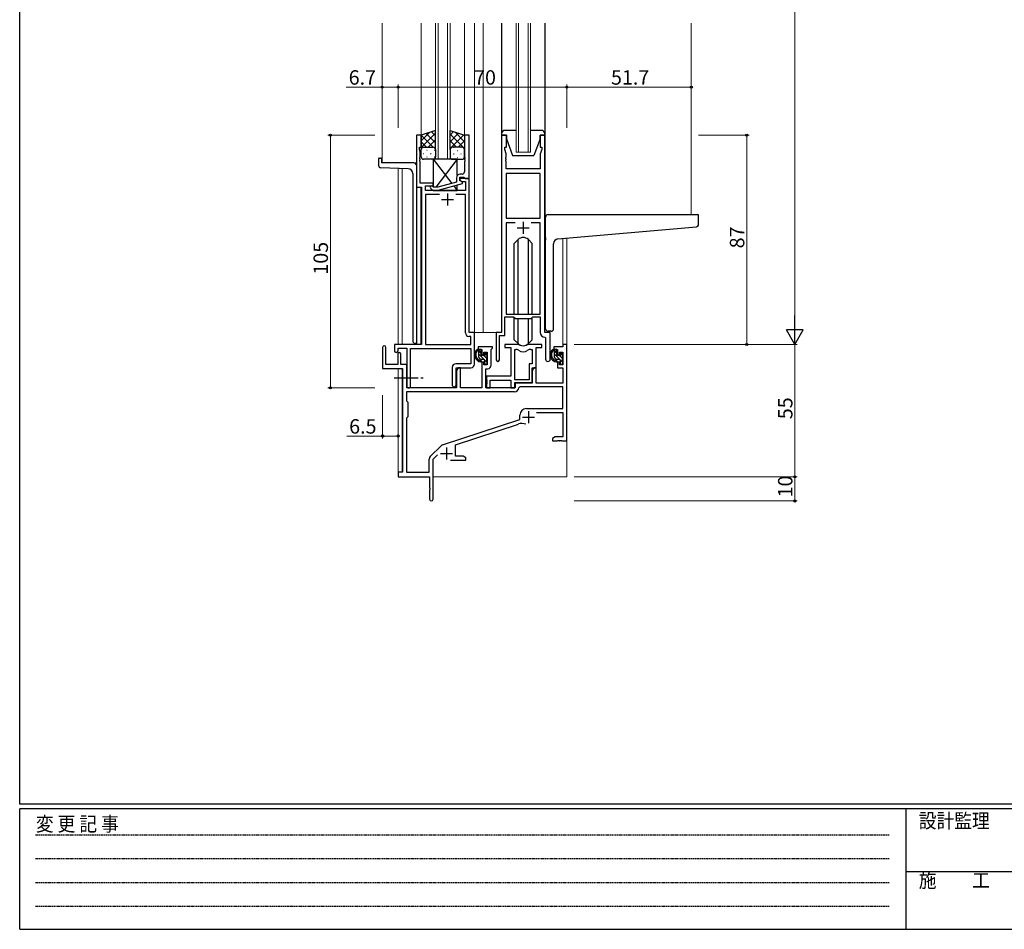
# Model space of a CAD drawing. Extents: x 0 to 1133, y 0 to 806.
# Drawn here: x 4 to 413, y 0 to 378 of the extents above; entities that cross this region are included whole.
import ezdxf

# ---------------------------------------------------------------- set-up
doc = ezdxf.new("R2010")
doc.units = 0
doc.linetypes.add('HIDDEN', pattern=[0.375, 0.25, -0.125])
doc.linetypes.add('YCENTER_1', pattern=[13, 10, -1, 1, -1])
for name, color, linetype, lineweight in [('YKK_11', 7, 'CONTINUOUS', 30), ('YKK_12', 2, 'CONTINUOUS', 13), ('YKK_13', 4, 'CONTINUOUS', 30), ('YKK_D', 6, 'CONTINUOUS', 13)]:
    doc.layers.add(name, color=color, linetype=linetype, lineweight=lineweight)
doc.layers.add('YKK_ZWAK', color=7, linetype='CONTINUOUS')
doc.styles.get("Standard").update_dxf_attribs({"font": 'ROMANS.SHX', "bigfont": 'EXTFONT.SHX'})
doc.styles.add('YKK_OSSTYLE1', font='romans.shx', dxfattribs={"width": 0.9, "bigfont": 'EXTFONT.SHX'})

# ---------------------------------------------------------------- blocks, each defined once
blk = doc.blocks.new('A201')
at = {"layer": 'YKK_ZWAK', "color": 254, "linetype": 'Continuous'}
for p, q in [((21, 35), (21, 410)), ((571, 35), (21, 35)), ((544, 34), (21, 34)), ((21, 9), (21, 34)), ((205, 34), (205, 9)), ((21, 9), (544, 9))]:
    blk.add_line(p, q, dxfattribs=at)
at = {"layer": 'YKK_ZWAK', "color": 131, "linetype": 'HIDDEN'}
for p, q in [((24.28, 28.63), (201.57, 28.63)), ((24.28, 23.68), (201.57, 23.68)), ((24.28, 18.74), (201.57, 18.74)), ((24.28, 13.79), (201.57, 13.79))]:
    blk.add_line(p, q, dxfattribs=at)
at = {"layer": 'YKK_ZWAK', "color": 131, "linetype": 'Continuous'}
blk.add_line((205, 21), (297, 21), dxfattribs=at)
at = {"layer": 'YKK_ZWAK', "color": 131, "linetype": 'Continuous', "style": 'YKK_OSSTYLE1', "width": 0.9}
for s, p in [('変 更 記 事', (24.37, 29.39)), ('設計監理', (207.69, 30.05)), ('施\u3000\u3000工', (207.69, 17.68))]:
    blk.add_text(s, height=3, dxfattribs=at).set_placement(p)

msp = doc.modelspace()

# ---------------------------------------------------------------- linework, layer by layer
at = {"layer": 'YKK_11', "linetype": 'ByBlock', "lineweight": -2, "ltscale": 0.5}
for p, q in [((170.72, 329.98), (168.72, 329.98)), ((168.72, 329.98), (168.72, 308.35)), ((170.72, 324.98), (170.72, 329.98)), ((190.72, 329.98), (188.72, 329.98)), ((188.72, 329.98), (188.72, 320.94)), ((190.72, 311.98), (190.72, 329.98)), ((204.12, 329.98), (204.12, 247.98)), ((206.12, 329.98), (204.12, 329.98)), ((206.12, 324.98), (206.12, 329.98)), ((222.12, 329.98), (220.12, 329.98)), ((220.12, 329.98), (220.12, 324.98)), ((222.12, 247.98), (222.12, 329.98)), ((170.02, 323.98), (170.02, 324.98)), ((170.02, 324.98), (170.72, 324.98)), ((170.35, 323.07), (170.02, 323.98)), ((170.35, 320.94), (170.35, 323.07)), ((205.42, 323.98), (205.42, 324.98)), ((205.42, 324.98), (206.12, 324.98)), ((206.05, 322.25), (205.42, 323.98)), ((220.12, 324.98), (220.82, 324.98)), ((220.82, 323.98), (220.19, 322.25)), ((220.82, 324.98), (220.82, 323.98)), ((170.23, 320.75), (170.35, 320.94)), ((170.23, 320.2), (170.23, 320.75)), ((170.35, 320.02), (170.23, 320.2)), ((170.23, 319.75), (170.35, 319.94)), ((170.23, 319.2), (170.23, 319.75)), ((170.35, 319.02), (170.23, 319.2)), ((170.35, 319.94), (170.35, 320.02)), ((170.35, 309.98), (170.35, 319.02)), ((188.72, 320.94), (188.84, 320.75)), ((188.84, 320.2), (188.72, 320.02)), ((188.72, 320.02), (188.72, 319.94)), ((188.72, 319.94), (188.84, 319.75)), ((188.84, 319.2), (188.72, 319.02)), ((188.72, 319.02), (188.72, 314.78)), ((188.84, 320.75), (188.84, 320.2)), ((188.84, 319.75), (188.84, 319.2)), ((205.93, 320.75), (206.05, 320.94)), ((205.93, 320.2), (205.93, 320.75)), ((206.05, 320.02), (205.93, 320.2)), ((205.93, 319.75), (206.05, 319.94)), ((205.93, 319.2), (205.93, 319.75)), ((206.05, 319.02), (205.93, 319.2)), ((206.05, 320.94), (206.05, 322.25)), ((206.05, 319.94), (206.05, 320.02)), ((206.05, 315.98), (206.05, 319.02)), ((220.19, 322.25), (220.19, 315.98)), ((220.19, 315.98), (206.05, 315.98)), ((185.42, 312.28), (185.42, 310.46)), ((186.72, 311.18), (186.72, 312.48)), ((186.72, 312.48), (188.52, 312.48)), ((190.72, 311.98), (186.72, 311.98)), ((186.72, 311.98), (186.72, 311.18)), ((187.92, 310.49), (186.72, 311.18)), ((186.72, 311.18), (187.59, 310.68)), ((187.72, 313.78), (186.92, 313.78)), ((188.52, 312.48), (188.72, 312.28)), ((188.72, 312.28), (189.02, 311.98)), ((189.02, 311.98), (190.72, 311.98)), ((190.72, 247.98), (190.72, 311.98)), ((206.05, 314.05), (206.05, 295.48)), ((206.05, 314.05), (206.05, 295.48)), ((220.19, 314.05), (206.05, 314.05)), ((220.19, 295.48), (220.19, 314.05)), ((168.72, 308.35), (170.92, 308.35)), ((175.72, 309.98), (170.35, 309.98)), ((170.92, 308.35), (170.92, 242.98)), ((172.55, 306.98), (172.55, 308.98)), ((172.55, 308.98), (175.72, 308.98)), ((189.09, 306.98), (172.55, 306.98)), ((174.59, 307.96), (175.37, 307.18)), ((175.37, 307.18), (177.81, 307.18)), ((175.87, 308.38), (175.44, 308.8)), ((175.72, 308.98), (175.72, 309.98)), ((177.66, 308.38), (175.87, 308.38)), ((185.42, 310.46), (177.66, 308.38)), ((177.81, 307.18), (187.92, 309.89)), ((187.59, 310.68), (189.09, 310.68)), ((187.92, 309.89), (187.92, 310.49)), ((189.09, 310.68), (189.09, 306.98)), ((178.37, 305.35), (172.55, 305.35)), ((178.37, 305.35), (172.55, 305.35)), ((172.55, 305.35), (172.55, 242.98)), ((189.09, 305.35), (185.07, 305.35)), ((189.09, 247.85), (189.09, 305.35)), ((206.05, 295.48), (220.19, 295.48)), ((209.77, 293.55), (206.05, 293.55)), ((209.77, 293.55), (206.05, 293.55)), ((206.05, 293.55), (206.05, 255.68)), ((220.19, 293.55), (216.47, 293.55)), ((220.19, 255.68), (220.19, 293.55)), ((205.42, 246.68), (205.42, 254.48)), ((205.42, 254.48), (209.12, 254.48)), ((206.05, 255.68), (220.19, 255.68)), ((209.12, 254.48), (209.85, 253.75)), ((209.85, 253.75), (216.39, 253.75)), ((216.39, 253.75), (217.12, 254.48)), ((217.12, 254.48), (220.19, 254.48)), ((220.19, 254.48), (220.19, 248.05)), ((191.29, 246.35), (190.59, 246.35)), ((192.92, 247.98), (190.72, 247.98)), ((191.29, 242.98), (191.29, 246.35)), ((192.92, 234.88), (192.92, 247.98)), ((204.12, 247.98), (201.92, 247.98)), ((201.92, 247.98), (201.92, 236.63)), ((203.22, 236.63), (203.22, 246.68)), ((203.22, 246.68), (205.42, 246.68)), ((222.1, 246.05), (222.39, 245.75)), ((224.32, 247.98), (222.12, 247.98)), ((222.39, 245.75), (222.39, 236.94)), ((224.32, 236.94), (224.32, 247.98)), ((154.72, 241.78), (154.72, 233.08)), ((156.12, 234.68), (156.12, 241.78)), ((170.92, 242.98), (159.62, 242.98)), ((159.62, 242.98), (159.62, 240.43)), ((161.12, 240.43), (161.12, 241.48)), ((161.12, 241.48), (164.72, 241.48)), ((164.72, 241.48), (164.72, 225.79)), ((166.35, 225.79), (166.35, 241.35)), ((166.35, 241.35), (191.29, 241.35)), ((172.55, 242.98), (191.29, 242.98)), ((191.29, 241.35), (191.29, 235.01)), ((200.42, 241.98), (194.42, 241.98)), ((194.42, 241.98), (194.42, 240.98)), ((200.12, 241.18), (200.42, 241.48)), ((200.42, 241.48), (200.42, 241.98)), ((210.87, 242.98), (205.42, 242.98)), ((205.42, 242.98), (205.42, 241.78)), ((205.42, 241.78), (208.02, 241.78)), ((208.02, 241.78), (208.02, 229.88)), ((220.82, 242.98), (215.37, 242.98)), ((218.52, 233.38), (218.52, 241.78)), ((218.52, 241.78), (220.82, 241.78)), ((220.82, 241.78), (220.82, 242.98)), ((229.59, 241.98), (225.82, 241.98)), ((225.82, 241.98), (225.82, 240.98)), ((231.22, 242.98), (229.59, 242.98)), ((229.59, 242.98), (229.59, 241.98)), ((231.22, 202.98), (231.22, 242.98)), ((161.02, 239.08), (161.02, 234.68)), ((162.22, 234.68), (162.22, 239.08)), ((194.42, 240.98), (195.92, 240.98)), ((195.92, 240.98), (195.92, 238.68)), ((195.92, 238.68), (196.72, 238.68)), ((196.72, 238.68), (196.72, 239.78)), ((196.72, 239.78), (198.19, 239.78)), ((198.19, 239.78), (198.19, 234.58)), ((199.82, 240.88), (200.12, 241.18)), ((199.82, 234.45), (199.82, 240.88)), ((209.65, 228.38), (209.65, 240.98)), ((209.65, 228.38), (209.65, 240.98)), ((209.65, 240.98), (210.02, 240.98)), ((216.22, 240.98), (216.89, 240.98)), ((216.89, 240.98), (216.89, 235.01)), ((225.82, 240.98), (227.32, 240.98)), ((227.32, 240.98), (227.32, 238.68)), ((227.32, 238.68), (228.12, 238.68)), ((228.12, 238.68), (228.12, 239.78)), ((228.12, 239.78), (229.59, 239.78)), ((229.59, 239.78), (229.59, 234.58)), ((154.72, 233.08), (163.02, 233.08)), ((161.02, 234.68), (156.12, 234.68)), ((164.72, 234.68), (162.22, 234.68)), ((163.02, 233.08), (163.02, 189.98)), ((164.72, 224.98), (164.72, 234.68)), ((183.59, 233.51), (183.59, 226.29)), ((191.29, 235.01), (185.09, 235.01)), ((185.22, 226.29), (185.22, 233.38)), ((185.22, 233.38), (191.42, 233.38)), ((186.12, 233.38), (185.42, 232.17)), ((187.05, 233.38), (186.12, 233.38)), ((187.05, 224.98), (187.05, 233.38)), ((196.72, 235.68), (195.92, 235.68)), ((195.92, 235.68), (195.92, 224.98)), ((196.72, 234.58), (196.72, 235.68)), ((198.19, 234.58), (196.72, 234.58)), ((216.89, 235.01), (215.62, 235.01)), ((215.62, 235.01), (215.62, 228.38)), ((216.82, 227.18), (216.82, 233.38)), ((216.82, 233.38), (218.52, 233.38)), ((217.52, 233.38), (216.82, 232.17)), ((218.45, 233.38), (217.52, 233.38)), ((218.45, 226.98), (218.45, 233.38)), ((228.12, 235.68), (227.32, 235.68)), ((227.32, 235.68), (227.32, 233.38)), ((227.32, 233.38), (229.59, 233.38)), ((228.12, 234.58), (228.12, 235.68)), ((229.59, 234.58), (228.12, 234.58)), ((229.59, 233.38), (229.59, 226.98)), ((185.42, 232.17), (185.42, 224.98)), ((197.62, 224.98), (197.62, 232.95)), ((197.62, 232.95), (198.32, 232.95)), ((208.02, 229.88), (197.82, 229.88)), ((197.82, 229.88), (197.82, 228.34)), ((216.82, 232.17), (216.82, 226.98)), ((185.42, 224.98), (164.72, 224.98)), ((195.92, 224.98), (187.05, 224.98)), ((209.72, 224.98), (197.62, 224.98)), ((197.82, 228.34), (197.94, 228.15)), ((197.94, 227.6), (197.82, 227.42)), ((197.82, 227.42), (197.82, 227.34)), ((197.82, 227.34), (197.94, 227.15)), ((197.94, 226.6), (197.82, 226.42)), ((197.82, 226.42), (197.82, 224.98)), ((197.82, 224.98), (199.45, 224.98)), ((197.94, 228.15), (197.94, 227.6)), ((197.94, 227.15), (197.94, 226.6)), ((199.45, 224.98), (199.45, 228.25)), ((199.45, 228.25), (208.02, 228.25)), ((208.02, 228.25), (208.02, 224.98)), ((208.02, 224.98), (209.65, 224.98)), ((215.62, 228.38), (209.65, 228.38)), ((209.65, 224.98), (209.65, 227.18)), ((209.65, 227.18), (216.82, 227.18)), ((216.82, 226.98), (209.72, 226.98)), ((209.72, 226.98), (209.72, 224.98)), ((211.65, 225.35), (211.35, 225.06)), ((229.59, 225.35), (211.65, 225.35)), ((229.59, 226.98), (218.45, 226.98)), ((229.59, 216.38), (229.59, 225.35)), ((209.55, 223.35), (164.65, 223.35)), ((209.55, 223.35), (164.65, 223.35)), ((164.65, 223.35), (164.65, 219.55)), ((164.65, 219.55), (165.22, 218.98)), ((165.22, 218.98), (165.22, 212.98)), ((165.22, 212.98), (164.65, 212.41)), ((211.72, 211.88), (211.72, 213.68)), ((214.42, 216.38), (229.59, 216.38)), ((218.61, 214.75), (229.59, 214.75)), ((229.59, 214.75), (229.59, 204.61)), ((164.65, 212.41), (164.65, 189.98)), ((179.56, 201.29), (211.72, 211.88)), ((184.92, 201.34), (211.15, 209.97)), ((226.31, 204.61), (225.22, 203.98)), ((229.59, 204.61), (226.31, 204.61)), ((174.53, 196.49), (178.97, 200.93)), ((184.92, 196.61), (184.92, 201.34)), ((225.22, 203.98), (225.22, 202.98)), ((225.22, 202.98), (227.26, 202.98)), ((227.26, 202.98), (227.44, 203.1)), ((227.44, 203.1), (227.99, 203.1)), ((227.99, 203.1), (228.18, 202.98)), ((228.18, 202.98), (228.26, 202.98)), ((228.26, 202.98), (228.44, 203.1)), ((228.44, 203.1), (228.99, 203.1)), ((228.99, 203.1), (229.18, 202.98)), ((229.18, 202.98), (231.22, 202.98)), ((175.72, 195.37), (177.57, 197.23)), ((188.13, 196.61), (184.92, 196.61)), ((189.22, 195.98), (188.13, 196.61)), ((174.09, 189.98), (174.09, 195.43)), ((175.72, 178.73), (175.72, 195.37)), ((182.87, 194.98), (189.22, 194.98)), ((189.22, 194.98), (189.22, 195.98)), ((163.02, 189.98), (161.22, 189.98)), ((161.22, 189.98), (161.22, 187.98)), ((164.65, 189.98), (174.09, 189.98)), ((161.22, 187.98), (174.22, 187.98)), ((174.22, 187.98), (174.22, 183.44)), ((174.22, 183.44), (174.34, 183.25)), ((174.34, 182.7), (174.22, 182.52)), ((174.22, 182.52), (174.22, 178.73)), ((174.34, 183.25), (174.34, 182.7))]:
    msp.add_line(p, q, dxfattribs=at)
at = {"layer": 'YKK_11', "ltscale": 0.5}
for p, q in [((179.22, 303.28), (184.22, 303.28)), ((181.72, 305.78), (181.72, 300.78)), ((210.62, 291.48), (215.62, 291.48)), ((213.12, 293.98), (213.12, 288.98)), ((212.82, 212.78), (217.82, 212.78)), ((215.32, 215.28), (215.32, 210.28)), ((178.72, 197.68), (183.72, 197.68)), ((181.22, 200.18), (181.22, 195.18))]:
    msp.add_line(p, q, dxfattribs=at)
at = {"layer": 'YKK_11', "linetype": 'ByBlock', "lineweight": -2, "ltscale": 0.5}
for centre, radius, start, end in [((186.92, 312.28), 1.5, 90, 180), ((187.72, 314.78), 1, 270, 360), ((175.02, 308.38), 0.6, 45, 225), ((190.59, 247.85), 1.5, 180, 270), ((222.19, 248.05), 2, 180, 267.5081), ((155.42, 241.78), 0.7, 360, 180), ((210.87, 240.98), 2, 64.9124, 90), ((213.12, 245.78), 3.3, 244.9124, 295.0876), ((215.37, 240.98), 2, 90, 115.0876), ((160.37, 240.43), 0.75, 180, 0), ((161.62, 239.08), 0.6, 360, 180), ((210.02, 238.98), 2, 54.2252, 90), ((213.12, 243.28), 3.3, 234.2252, 305.7748), ((216.22, 238.98), 2, 90, 125.7748), ((185.09, 233.51), 1.5, 90, 180), ((191.42, 234.88), 1.5, 270, 360), ((198.32, 234.45), 1.5, 270, 360), ((202.57, 236.63), 0.65, 180, 0), ((223.35, 236.94), 0.965, 180, 0), ((165.53, 225.79), 0.815, 180, 0), ((184.4, 226.29), 0.815, 180, 0), ((209.55, 225.15), 1.8, 270, 357.2706), ((214.42, 213.68), 2.7, 90, 180), ((212.55, 205.7), 4.5, 68.6607, 108.2231), ((180.03, 199.87), 1.5, 108.2232, 135), ((175.59, 195.43), 1.5, 135, 180), ((174.97, 178.73), 0.75, 180, 0)]:
    msp.add_arc(centre, radius, start, end, dxfattribs=at)
at = {"layer": 'YKK_12', "ltscale": 1.5}
for p, q in [((154.52, 376.48), (154.52, 318.48)), ((170.72, 376.48), (170.72, 329.48)), ((176.72, 319.98), (176.72, 376.48)), ((177.72, 376.48), (177.72, 319.98)), ((181.72, 319.98), (181.72, 376.48)), ((182.72, 376.48), (182.72, 319.98)), ((188.72, 376.48), (188.72, 329.49)), ((192.92, 376.48), (192.92, 247.98)), ((196.42, 376.48), (196.42, 247.98)), ((210.12, 322.98), (210.12, 376.48)), ((211.12, 376.48), (211.12, 322.98)), ((215.12, 322.98), (215.12, 376.48)), ((216.12, 376.48), (216.12, 322.98)), ((282.92, 376.48), (282.92, 296.98)), ((182.72, 319.98), (176.72, 319.98)), ((216.12, 322.98), (210.12, 322.98)), ((168.72, 318.48), (154.52, 318.48)), ((161.22, 242.98), (161.22, 316.19)), ((162.85, 316.14), (162.85, 242.98)), ((168.72, 318.48), (168.72, 242.98)), ((170.52, 308.35), (170.52, 242.98)), ((229.59, 242.98), (229.61, 287.05)), ((231.22, 287.19), (231.22, 242.98)), ((196.42, 247.98), (192.62, 247.98)), ((202.22, 247.98), (196.42, 247.98)), ((229.89, 242.98), (229.59, 242.98)), ((161.22, 189.68), (161.22, 233.08)), ((162.85, 233.05), (162.85, 190.01)), ((231.22, 203.48), (231.22, 187.98)), ((175.72, 187.98), (231.22, 187.98))]:
    msp.add_line(p, q, dxfattribs=at)
at = {"layer": 'YKK_13', "ltscale": 1.5}
for p, q in [((204.12, 376.48), (204.12, 293.48)), ((222.12, 376.48), (222.12, 293.48)), ((176.72, 331.98), (170.72, 329.98)), ((176.72, 323.98), (176.72, 331.98)), ((182.72, 323.98), (182.72, 331.98)), ((182.72, 331.98), (188.72, 329.98)), ((210.12, 331.98), (205.62, 331.98)), ((220.62, 331.98), (216.12, 331.98)), ((170.72, 329.98), (170.72, 323.98)), ((188.72, 329.98), (188.72, 323.98)), ((204.12, 330.48), (204.12, 329.98)), ((204.12, 329.98), (206.12, 329.98)), ((206.12, 329.98), (206.12, 328.48)), ((206.12, 328.48), (208.72, 321.48)), ((220.12, 328.48), (217.52, 321.48)), ((220.12, 328.48), (220.12, 329.98)), ((220.12, 329.98), (222.12, 329.98)), ((222.12, 329.98), (222.12, 330.48)), ((170.72, 320.98), (170.72, 323.98)), ((171.72, 324.98), (175.72, 324.98)), ((171.72, 324.98), (175.72, 324.98)), ((176.72, 323.98), (176.72, 320.98)), ((182.72, 323.98), (182.72, 320.98)), ((187.72, 324.98), (183.72, 324.98)), ((187.72, 324.98), (183.72, 324.98)), ((188.72, 320.98), (188.72, 323.98)), ((153.02, 320.18), (153.02, 317.45)), ((153.32, 320.48), (153.92, 320.48)), ((154.22, 320.18), (154.22, 318.48)), ((175.72, 319.98), (171.72, 319.98)), ((175.72, 319.98), (183.45, 309.93)), ((185.72, 319.98), (175.72, 319.98)), ((175.72, 319.98), (175.72, 308.53)), ((185.72, 319.98), (176.79, 308.38)), ((183.72, 319.98), (187.72, 319.98)), ((185.72, 313.18), (185.72, 319.98)), ((208.72, 321.48), (217.52, 321.48)), ((165.29, 316.05), (153.98, 316.45)), ((167.72, 318.48), (154.22, 318.48)), ((168.72, 317.48), (168.72, 243.48)), ((167.22, 314.05), (167.22, 244.48)), ((175.87, 307.18), (175.72, 306.98)), ((175.72, 307.18), (175.72, 306.98)), ((175.72, 306.98), (185.72, 306.98)), ((184.24, 308.9), (185.72, 306.98)), ((185.72, 306.98), (185.72, 309.3)), ((222.42, 287.43), (222.42, 295.98)), ((223.42, 296.98), (285.62, 296.98)), ((285.92, 292.9), (285.92, 296.68)), ((227.55, 286.87), (285.01, 291.9)), ((211, 286.6), (209.37, 284.97)), ((211, 255.68), (211, 286.6)), ((215.24, 286.6), (216.87, 284.97)), ((215.24, 255.68), (215.24, 286.6)), ((222.42, 287.43), (222.42, 286.42)), ((222.42, 249.48), (222.42, 286.42)), ((209.37, 255.68), (209.37, 284.97)), ((216.87, 255.68), (216.87, 284.97)), ((225.72, 249.48), (225.72, 284.88)), ((209.37, 244.99), (209.37, 254.23)), ((211, 243.35), (211, 253.75)), ((215.24, 243.35), (215.24, 253.75)), ((216.87, 244.99), (216.87, 254.23)), ((224.72, 248.48), (223.42, 248.48)), ((168.72, 243.48), (168.22, 243.48)), ((211, 243.36), (209.37, 244.99)), ((215.24, 243.36), (216.87, 244.99)), ((195.39, 240.98), (194.09, 240.98)), ((194.69, 237.78), (194.69, 240.98)), ((195.69, 238.68), (195.69, 240.68)), ((196.63, 238.38), (195.99, 238.38)), ((197.09, 239.18), (197.09, 238.84)), ((198.1, 238.89), (197.6, 239.39)), ((197.99, 235.88), (197.99, 237.88)), ((198.19, 238.08), (198.19, 238.68)), ((226.79, 240.98), (225.49, 240.98)), ((226.09, 237.78), (226.09, 240.98)), ((227.09, 238.68), (227.09, 240.68)), ((228.03, 238.38), (227.39, 238.38)), ((228.49, 239.18), (228.49, 238.84)), ((229.5, 238.89), (229, 239.39)), ((229.39, 235.88), (229.39, 237.88)), ((229.59, 238.08), (229.59, 238.68)), ((196.79, 236.78), (195.69, 236.78)), ((197.09, 236.48), (197.09, 235.18)), ((197.39, 234.88), (197.89, 234.88)), ((198.19, 235.18), (198.19, 235.68)), ((228.19, 236.78), (227.09, 236.78)), ((228.49, 236.48), (228.49, 235.18)), ((228.79, 234.88), (229.29, 234.88)), ((229.59, 235.18), (229.59, 235.68))]:
    msp.add_line(p, q, dxfattribs=at)
at = {"layer": 'YKK_13', "linetype": 'Continuous', "ltscale": 1.5}
for p, q in [((176.72, 329.66), (174.98, 331.4)), ((182.72, 330.06), (184.16, 331.5)), ((188.72, 327.28), (184.66, 331.33)), ((170.72, 327.68), (174.17, 331.13)), ((170.72, 324.85), (176.72, 330.85)), ((172.91, 324.98), (170.72, 327.17)), ((175.74, 324.98), (170.73, 329.98)), ((176.72, 326.83), (172.85, 330.69)), ((173.68, 324.98), (176.72, 328.02)), ((182.72, 327.23), (186.28, 330.79)), ((188.72, 324.45), (182.72, 330.45)), ((182.72, 324.4), (188.4, 330.08)), ((185.36, 324.98), (182.72, 327.62)), ((186.13, 324.98), (188.72, 327.57)), ((170.77, 324.29), (170.72, 324.34)), ((173.05, 323.76), (173.25, 323.76)), ((176.08, 323.76), (176.28, 323.76)), ((176.31, 324.78), (176.72, 325.19)), ((176.72, 324), (176.72, 324)), ((182.92, 324.59), (182.72, 324.79)), ((182.95, 323.47), (182.75, 323.47)), ((184.37, 324.89), (184.17, 324.89)), ((185.98, 323.47), (185.78, 323.47)), ((187.4, 324.89), (187.2, 324.89)), ((188.53, 324.56), (188.72, 324.74)), ((171.64, 322.34), (171.84, 322.34)), ((173.05, 320.93), (173.25, 320.93)), ((174.67, 322.34), (174.87, 322.34)), ((176.08, 320.93), (176.28, 320.93)), ((182.95, 320.64), (182.78, 320.64)), ((184.37, 322.06), (184.17, 322.06)), ((185.98, 320.64), (185.78, 320.64)), ((187.4, 322.06), (187.2, 322.06)), ((195.69, 239.45), (194.69, 240.45)), ((198.19, 235.54), (194.69, 239.04)), ((195.52, 236.79), (194.7, 237.61)), ((197.99, 237.15), (197, 238.15)), ((198.19, 238.37), (197.17, 239.39)), ((227.09, 239.45), (226.09, 240.45)), ((229.59, 235.54), (226.09, 239.04)), ((226.92, 236.79), (226.1, 237.61)), ((229.39, 237.15), (228.4, 238.15)), ((229.59, 238.37), (228.57, 239.39)), ((197.44, 234.88), (197.09, 235.23)), ((228.84, 234.88), (228.49, 235.23))]:
    msp.add_line(p, q, dxfattribs=at)
at = {"layer": 'YKK_13', "linetype": 'YCENTER_1'}
msp.add_line((159.52, 229.18), (171.51, 229.18), dxfattribs=at)
at = {"layer": 'YKK_13', "ltscale": 1.5}
for centre, radius, start, end in [((205.62, 330.48), 1.5, 90, 180), ((220.62, 330.48), 1.5, 0, 90), ((171.72, 323.98), 1, 90, 180), ((171.72, 323.98), 1, 90, 180), ((175.72, 323.98), 1, 360, 90), ((175.72, 323.98), 1, 360, 90), ((183.72, 323.98), 1, 90, 180), ((183.72, 323.98), 1, 90, 180), ((187.72, 323.98), 1, 0, 90), ((187.72, 323.98), 1, 0, 90), ((153.32, 320.18), 0.3, 90, 180), ((153.92, 320.18), 0.3, 0, 90), ((171.72, 320.98), 1, 180, 270), ((175.72, 320.98), 1, 270, 360), ((183.72, 320.98), 1, 180, 270), ((187.72, 320.98), 1, 270, 0), ((154.02, 317.45), 1, 180, 268), ((165.22, 314.05), 2, 0, 88), ((167.72, 317.48), 1, 0, 90), ((223.42, 295.98), 1, 135.573, 180), ((223.42, 295.98), 1, 90, 135.573), ((223.42, 295.98), 1, 121.3669, 135.573), ((285.62, 296.68), 0.3, 0, 90), ((284.92, 292.9), 1, 275, 0), ((213.12, 284.48), 3, 45, 135), ((227.72, 284.88), 2, 95, 180), ((223.42, 249.48), 1, 180, 270), ((224.72, 249.48), 1, 270, 0), ((168.22, 244.48), 1, 180, 270), ((213.12, 245.48), 3, 225, 315), ((195.8, 238.66), 2.89, 126.4519, 263.9039), ((195.89, 238.69), 2.5, 139.4581, 259.2522), ((193.83, 240.58), 0.3, 301.6219, 336.9504), ((194.29, 240.38), 0.2, 36.8699, 156.9504), ((194.69, 240.68), 0.3, 216.8699, 270), ((195.69, 237.78), 1, 180, 270), ((195.39, 240.68), 0.3, 0, 90), ((195.99, 238.68), 0.3, 180, 270), ((196.63, 238.08), 0.3, 33.0557, 90), ((197.09, 238.38), 0.25, 213.0557, 56.9443), ((197.39, 239.18), 0.3, 45, 180), ((197.39, 238.84), 0.3, 180, 236.9443), ((197.99, 238.08), 0.2, 270, 0), ((197.89, 238.68), 0.3, 0, 45), ((227.2, 238.66), 2.89, 126.4519, 263.9039), ((227.29, 238.69), 2.5, 139.4581, 259.2522), ((225.23, 240.58), 0.3, 301.6219, 336.9504), ((225.69, 240.38), 0.2, 36.8699, 156.9504), ((226.09, 240.68), 0.3, 216.8699, 270), ((227.09, 237.78), 1, 180, 270), ((226.79, 240.68), 0.3, 0, 90), ((227.39, 238.68), 0.3, 180, 270), ((228.03, 238.08), 0.3, 33.0557, 90), ((228.49, 238.38), 0.25, 213.0557, 56.9443), ((228.79, 239.18), 0.3, 45, 180), ((228.79, 238.84), 0.3, 180, 236.9443), ((229.39, 238.08), 0.2, 270, 0), ((229.29, 238.68), 0.3, 0, 45), ((195.57, 236.03), 0.25, 253.6388, 125.5816), ((196.79, 236.48), 0.3, 0, 90), ((197.39, 235.18), 0.3, 180, 270), ((197.89, 235.18), 0.3, 270, 0), ((197.99, 235.68), 0.2, 0, 90), ((226.97, 236.03), 0.25, 253.6388, 125.5816), ((228.19, 236.48), 0.3, 0, 90), ((228.79, 235.18), 0.3, 180, 270), ((229.29, 235.18), 0.3, 270, 0), ((229.39, 235.68), 0.2, 0, 90)]:
    msp.add_arc(centre, radius, start, end, dxfattribs=at)
at = {"layer": 'YKK_D', "ltscale": 1.5}
for p, q in [((325.92, 635.98), (325.92, 249.98)), ((154.52, 349.98), (139.62, 349.98)), ((154.52, 332.98), (154.52, 350.98)), ((161.22, 349.98), (154.52, 349.98)), ((161.22, 332.98), (161.22, 350.98)), ((161.22, 332.98), (161.22, 350.98)), ((161.22, 349.98), (231.22, 349.98)), ((231.22, 332.98), (231.22, 350.98)), ((231.22, 332.98), (231.22, 350.98)), ((231.22, 349.98), (282.92, 349.98)), ((151.52, 329.98), (132.02, 329.98)), ((133.02, 329.98), (133.02, 224.98)), ((285.92, 329.98), (306.92, 329.98)), ((305.92, 242.98), (305.92, 329.98)), ((234.22, 242.98), (326.92, 242.98)), ((234.22, 242.98), (326.92, 242.98)), ((285.92, 242.98), (306.92, 242.98)), ((325.92, 242.98), (325.92, 187.98)), ((151.52, 224.98), (132.02, 224.98)), ((154.72, 221.98), (154.72, 203.98)), ((161.22, 221.98), (161.22, 203.98)), ((154.72, 204.98), (139.82, 204.98)), ((161.22, 204.98), (154.72, 204.98)), ((234.22, 187.98), (326.92, 187.98)), ((234.22, 187.98), (326.92, 187.98)), ((325.92, 187.98), (325.92, 177.98)), ((234.22, 177.98), (326.92, 177.98))]:
    msp.add_line(p, q, dxfattribs=at)
at = {"layer": 'YKK_D', "lineweight": -2}
for p, q in [((325.92, 242.98), (325.92, 255.1)), ((325.92, 242.98), (322.42, 249.04)), ((329.42, 249.04), (322.42, 249.04)), ((325.92, 242.98), (329.42, 249.04))]:
    msp.add_line(p, q, dxfattribs=at)
at = {"layer": 'YKK_D', "linetype": 'ByBlock', "lineweight": -2}
for centre in [(154.52, 349.98), (161.22, 349.98), (161.22, 349.98), (231.22, 349.98), (231.22, 349.98), (282.92, 349.98), (133.02, 329.98), (305.92, 329.98), (305.92, 242.98), (133.02, 224.98), (154.72, 204.98), (161.22, 204.98), (325.92, 187.98), (325.92, 187.98), (325.92, 177.98)]:
    msp.add_circle(centre, 0.425, dxfattribs=at)

# ---------------------------------------------------------------- block references
at = {"layer": 'YKK_ZWAK', "xscale": 2, "yscale": 2, "zscale": 2}
msp.add_blockref('A201', (-38, -18), dxfattribs=at)

# ---------------------------------------------------------------- texts
at = {"layer": 'YKK_D'}
for s, p in [('6.7', (140.62, 350.98)), ('70', (192.7, 350.98)), ('51.7', (249.55, 350.98)), ('6.5', (140.82, 205.98))]:
    msp.add_text(s, height=6, dxfattribs=at).set_placement(p)
for s, p in [('87', (304.92, 282.96)), ('105', (132.02, 272.04)), ('55', (324.92, 211.96)), ('10', (324.92, 179.46))]:
    msp.add_text(s, height=6, rotation=90, dxfattribs=at).set_placement(p)

doc.saveas('drawing.dxf')
